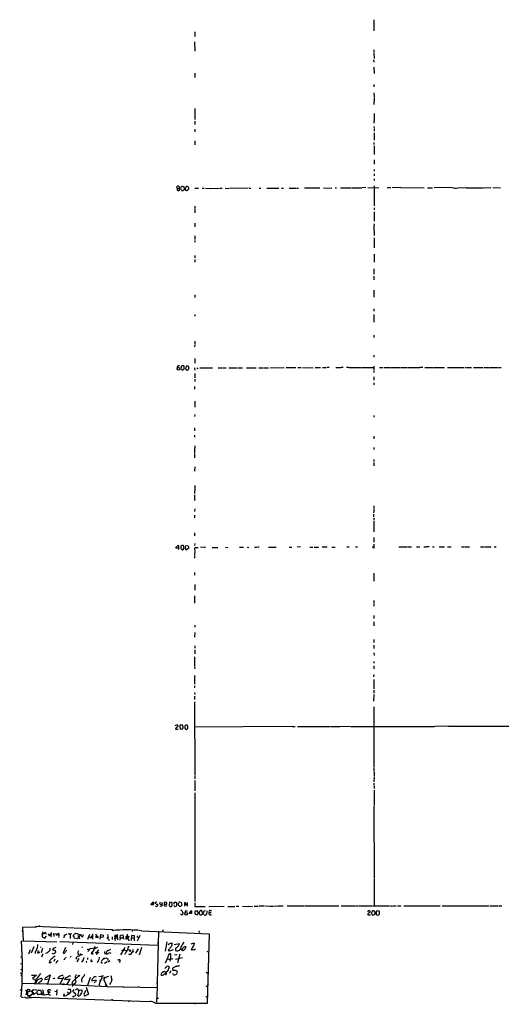
# Model space of a CAD drawing. Extents: x 8 to 1078, y 0 to 891.
# Drawn here: x 8 to 223, y 10 to 449 of the extents above; entities that cross this region are included whole.
import ezdxf

# ---------------------------------------------------------------- set-up
doc = ezdxf.new("R2010")
doc.units = 0
doc.header["$MEASUREMENT"] = 0
doc.layers.add('MAIN', color=5, linetype='CONTINUOUS')

msp = doc.modelspace()

# ---------------------------------------------------------------- linework, layer by layer
at = {"layer": 'MAIN'}
for p, q in [((166.37, 448.9873), (166.37, 444.0767)), ((86.4447, 443.5687), (86.4447, 441.452)), ((86.36, 439.0813), (86.4447, 435.0173)), ((166.37, 435.61), (166.37, 434.594)), ((166.2853, 431.1227), (166.37, 430.1067)), ((166.37, 434.4247), (166.4547, 431.7153)), ((166.37, 427.8207), (166.4547, 424.942)), ((86.4447, 425.1113), (86.4447, 423.2487)), ((166.37, 420.116), (166.37, 419.1)), ((166.37, 416.3907), (166.4547, 414.528)), ((166.4547, 414.274), (166.37, 411.226)), ((86.4447, 409.3633), (86.4447, 404.4527)), ((166.4547, 404.7067), (166.37, 402.844)), ((166.4547, 407.162), (166.4547, 404.9607)), ((86.4447, 403.7753), (86.4447, 402.2513)), ((86.4447, 400.1347), (86.4447, 398.9493)), ((166.37, 401.32), (166.4547, 400.4733)), ((166.4547, 400.1347), (166.4547, 399.288)), ((166.4547, 398.4413), (166.4547, 395.224)), ((86.4447, 394.97), (86.4447, 393.1073)), ((166.37, 394.208), (166.37, 393.3613)), ((166.4547, 392.7687), (166.4547, 388.874)), ((166.4547, 386.4187), (166.4547, 384.556)), ((166.4547, 382.1853), (166.4547, 381.3387)), ((166.4547, 380.1533), (166.4547, 379.3067)), ((166.4547, 378.0367), (166.5393, 377.19)), ((78.486, 374.142), (78.6553, 374.65)), ((78.6553, 373.8033), (78.5707, 372.872)), ((78.6553, 373.8033), (79.4173, 373.7187)), ((80.264, 373.38), (80.518, 374.5653)), ((81.026, 374.7347), (81.534, 374.5653)), ((81.534, 374.5653), (81.7033, 373.126)), ((82.296, 373.634), (82.55, 374.5653)), ((82.3807, 372.872), (82.296, 373.634)), ((86.4447, 373.888), (88.138, 373.8033)), ((89.7467, 373.8033), (90.5933, 373.8033)), ((91.186, 373.8033), (93.472, 373.7187)), ((93.6413, 373.7187), (97.4513, 373.8033)), ((97.7053, 373.8033), (98.7213, 373.8033)), ((99.9913, 373.8033), (101.6, 373.7187)), ((110.3207, 373.8033), (101.9387, 373.7187)), ((110.6593, 373.8033), (111.506, 373.8033)), ((115.1467, 373.8033), (115.9933, 373.8033)), ((118.618, 373.888), (124.0367, 373.888)), ((125.222, 373.888), (126.0687, 373.888)), ((128.524, 373.888), (131.572, 373.888)), ((131.826, 373.888), (132.6727, 373.888)), ((135.382, 373.9727), (142.3247, 373.9727)), ((143.9333, 373.9727), (147.6587, 373.888)), ((149.098, 373.9727), (149.7753, 373.9727)), ((151.5533, 373.9727), (156.2947, 373.9727)), ((156.5487, 373.9727), (161.036, 373.9727)), ((162.814, 374.0573), (161.2053, 373.9727)), ((163.7453, 374.0573), (168.5713, 373.9727)), ((166.4547, 374.8193), (166.4547, 367.8767)), ((172.3813, 374.0573), (173.9053, 374.0573)), ((178.054, 374.0573), (174.498, 373.9727)), ((178.308, 374.0573), (188.8067, 373.9727)), ((190.246, 373.9727), (192.6167, 373.9727)), ((201.168, 374.0573), (193.294, 373.9727)), ((203.7927, 373.9727), (207.6027, 374.0573)), ((207.772, 373.9727), (208.9573, 373.9727)), ((209.1267, 373.9727), (212.598, 373.9727)), ((212.7673, 373.9727), (215.3073, 373.9727)), ((215.5613, 373.9727), (218.5247, 374.0573)), ((219.456, 374.0573), (222.8427, 373.9727)), ((79.0787, 372.7027), (79.5867, 372.872)), ((83.566, 373.0413), (82.804, 372.618)), ((86.4447, 365.8447), (86.4447, 364.998)), ((86.5293, 364.8287), (86.4447, 362.7967)), ((166.5393, 367.7073), (166.4547, 366.014)), ((166.4547, 364.998), (166.4547, 364.1513)), ((166.4547, 363.3047), (166.4547, 359.0713)), ((86.4447, 358.2247), (86.4447, 356.5313)), ((166.37, 357.9707), (166.4547, 357.124)), ((166.37, 356.9547), (166.4547, 352.7213)), ((86.4447, 352.6367), (86.5293, 350.9433)), ((166.4547, 351.6207), (166.4547, 347.218)), ((86.5293, 350.52), (86.5293, 349.6733)), ((86.5293, 343.8313), (86.4447, 342.8153)), ((166.4547, 344.424), (166.4547, 343.2387)), ((166.4547, 343.0693), (166.4547, 340.868)), ((86.4447, 342.0533), (86.4447, 340.868)), ((166.37, 337.9047), (166.37, 335.534)), ((166.37, 334.6027), (166.37, 332.9093)), ((86.4447, 326.3053), (86.4447, 325.12)), ((166.37, 328.3373), (166.37, 325.2047)), ((86.4447, 317.5), (86.4447, 316.6533)), ((166.37, 319.9553), (166.37, 318.9393)), ((166.37, 317.4153), (166.37, 314.0287)), ((166.37, 308.1867), (166.37, 307.1707)), ((86.4447, 303.8687), (86.36, 303.022)), ((86.4447, 305.562), (86.4447, 304.2073)), ((166.37, 299.2967), (166.37, 298.45)), ((82.6347, 294.4707), (82.296, 293.2853)), ((83.4813, 294.4707), (82.6347, 294.4707)), ((86.4447, 297.7727), (86.4447, 295.7407)), ((166.37, 294.4707), (166.37, 292.7773)), ((80.3487, 293.878), (80.3487, 293.5393)), ((80.4333, 293.2853), (80.772, 292.6927)), ((80.772, 292.6927), (81.7033, 293.0313)), ((83.82, 293.7087), (83.82, 293.9627)), ((86.36, 293.7087), (86.4447, 292.6927)), ((86.4447, 291.084), (86.4447, 289.2213)), ((87.2913, 293.5393), (87.9687, 293.5393)), ((88.646, 293.624), (89.3233, 293.624)), ((89.4927, 293.624), (94.3187, 293.624)), ((96.9433, 293.624), (98.6367, 293.624)), ((98.9753, 293.624), (100.4993, 293.624)), ((101.6847, 293.624), (105.41, 293.624)), ((105.7487, 293.624), (107.696, 293.624)), ((109.5587, 293.7087), (111.9293, 293.624)), ((112.0987, 293.624), (113.792, 293.624)), ((114.9773, 293.7087), (117.1787, 293.7087)), ((117.4327, 293.7087), (119.38, 293.7087)), ((120.0573, 293.7087), (126.4073, 293.7933)), ((127.254, 293.7933), (131.4873, 293.7933)), ((132.4187, 293.7933), (133.9427, 293.7933)), ((134.5353, 293.7933), (139.2767, 293.7087)), ((140.208, 293.7933), (142.5787, 293.7933)), ((143.51, 293.7933), (145.034, 293.7933)), ((146.3887, 293.878), (145.3727, 293.7933)), ((149.4367, 293.7933), (150.2833, 293.7933)), ((150.4527, 293.7933), (151.638, 293.7933)), ((152.7387, 293.878), (151.8073, 293.7933)), ((155.0247, 293.878), (154.178, 293.7933)), ((155.194, 293.878), (160.782, 293.878)), ((160.9513, 293.878), (166.2853, 293.7933)), ((166.37, 292.4387), (166.37, 291.592)), ((168.91, 293.878), (170.6033, 293.878)), ((170.942, 293.878), (173.6513, 293.878)), ((173.9053, 293.878), (178.308, 293.878)), ((178.562, 293.7933), (181.2713, 293.878)), ((181.5253, 293.878), (186.69, 293.7933)), ((188.2987, 293.878), (186.944, 293.7933)), ((189.0607, 293.878), (192.7013, 293.7933)), ((192.9553, 293.7933), (197.9507, 293.878)), ((199.3053, 293.878), (204.0467, 293.7933)), ((204.216, 293.7933), (206.502, 293.7933)), ((206.9253, 293.7933), (207.772, 293.7933)), ((208.026, 293.878), (208.7033, 293.878)), ((208.9573, 293.878), (209.9733, 293.878)), ((210.82, 293.878), (214.9687, 293.7933)), ((215.392, 293.878), (217.7627, 293.878)), ((218.0167, 293.878), (221.9113, 293.7933)), ((222.1653, 293.7933), (223.1813, 293.7933)), ((86.4447, 288.6287), (86.4447, 287.6127)), ((166.37, 289.6447), (166.37, 288.1207)), ((166.37, 286.9353), (166.37, 286.0887)), ((86.36, 285.4113), (86.36, 284.226)), ((86.4447, 278.8073), (86.4447, 276.1827)), ((86.4447, 272.8807), (86.36, 271.9493)), ((166.37, 272.4573), (166.37, 271.6107)), ((86.36, 266.8693), (86.36, 265.5147)), ((86.36, 263.652), (86.36, 262.8053)), ((166.37, 263.144), (166.37, 261.9587)), ((86.36, 257.6407), (86.36, 255.778)), ((86.36, 255.524), (86.36, 253.492)), ((86.4447, 258.826), (86.4447, 257.81)), ((166.37, 258.064), (166.37, 257.2173)), ((166.37, 252.73), (166.37, 251.8833)), ((166.37, 251.3753), (166.37, 250.0207)), ((86.4447, 249.5127), (86.36, 247.65)), ((86.4447, 240.1147), (86.36, 237.5747)), ((86.4447, 241.1307), (86.4447, 240.284)), ((86.36, 236.982), (86.36, 234.442)), ((86.4447, 230.8013), (86.36, 229.616)), ((166.37, 229.7853), (166.2853, 228.9387)), ((166.37, 232.156), (166.37, 231.14)), ((166.37, 230.8013), (166.37, 229.9547)), ((86.36, 227.9227), (86.36, 226.7373)), ((166.2853, 228.346), (166.2853, 227.1607)), ((166.37, 226.7373), (166.37, 225.8907)), ((166.37, 225.4673), (166.37, 220.5567)), ((86.36, 220.1333), (86.36, 218.7787)), ((86.4447, 215.3073), (86.36, 214.4607)), ((166.37, 217.932), (166.37, 215.9)), ((79.1633, 213.1907), (78.0627, 213.2753)), ((79.1633, 214.4607), (79.1633, 213.1907)), ((79.1633, 213.1907), (79.1633, 212.598)), ((80.1793, 213.0213), (80.772, 212.5133)), ((81.28, 212.6827), (81.6187, 213.0213)), ((82.3807, 214.2913), (83.312, 214.376)), ((83.6507, 213.0213), (82.804, 212.4287)), ((83.6507, 213.868), (83.6507, 213.0213)), ((86.4447, 212.0053), (86.36, 209.9733)), ((86.9527, 213.5293), (87.9687, 213.5293)), ((90.2547, 213.614), (89.0693, 213.5293)), ((90.5087, 213.614), (91.2707, 213.614)), ((94.1493, 213.5293), (96.6893, 213.5293)), ((100.1607, 213.614), (101.1767, 213.5293)), ((106.3413, 213.614), (108.204, 213.614)), ((109.8127, 213.614), (110.5747, 213.5293)), ((113.1147, 213.614), (114.1307, 213.614)), ((115.2313, 213.6987), (114.3847, 213.614)), ((119.2953, 213.614), (121.666, 213.614)), ((121.8353, 213.6987), (122.7667, 213.6987)), ((128.524, 213.6987), (129.7093, 213.6987)), ((133.604, 213.7833), (132.08, 213.6987)), ((137.7527, 213.6987), (139.1073, 213.6987)), ((139.7, 213.6987), (141.6473, 213.6987)), ((143.3407, 213.7833), (145.542, 213.7833)), ((147.574, 213.6987), (149.098, 213.6987)), ((154.3473, 213.7833), (155.3633, 213.7833)), ((158.1573, 213.7833), (159.004, 213.7833)), ((165.608, 213.7833), (166.37, 213.7833)), ((166.37, 215.0533), (166.37, 213.106)), ((177.546, 213.7833), (181.102, 213.7833)), ((181.356, 213.7833), (183.2187, 213.7833)), ((185.3353, 213.7833), (186.8593, 213.7833)), ((188.6373, 213.7833), (189.6533, 213.7833)), ((191.0927, 213.868), (189.8227, 213.7833)), ((192.6167, 213.7833), (193.294, 213.7833)), ((195.4953, 213.7833), (197.866, 213.7833)), ((199.3053, 213.7833), (200.8293, 213.7833)), ((205.486, 213.7833), (206.6713, 213.7833)), ((206.9253, 213.7833), (209.1267, 213.7833)), ((213.9527, 213.7833), (215.4767, 213.7833)), ((215.7307, 213.7833), (218.7787, 213.7833)), ((220.1333, 213.7833), (220.8953, 213.7833)), ((86.36, 209.7193), (86.36, 208.7033)), ((86.36, 202.3533), (86.36, 201.168)), ((166.37, 202.0147), (166.37, 198.4587)), ((86.4447, 197.0193), (86.4447, 194.4793)), ((86.36, 192.024), (86.36, 188.6373)), ((166.37, 189.8227), (166.37, 188.8067)), ((166.37, 188.5527), (166.37, 187.3673)), ((166.37, 183.2187), (166.37, 181.864)), ((166.37, 180.34), (166.37, 178.6467)), ((86.4447, 178.9007), (86.4447, 178.054)), ((86.4447, 175.5987), (86.36, 173.5667)), ((166.37, 172.466), (166.37, 171.1113)), ((86.4447, 169.672), (86.4447, 168.656)), ((86.4447, 167.8093), (86.4447, 166.0313)), ((166.37, 169.926), (166.37, 168.402)), ((86.36, 164.6767), (86.36, 161.9673)), ((166.37, 166.5393), (166.4547, 165.354)), ((166.37, 162.6447), (166.37, 161.9673)), ((86.36, 161.7133), (86.36, 160.528)), ((86.36, 160.3587), (86.4447, 159.3427)), ((166.37, 160.782), (166.37, 159.4273)), ((86.36, 156.464), (86.36, 152.5693)), ((166.37, 156.8873), (166.2853, 155.8713)), ((166.37, 154.6013), (166.37, 152.2307)), ((86.36, 151.8073), (86.36, 150.9607)), ((166.37, 152.0613), (166.37, 150.5373)), ((166.37, 149.86), (166.37, 148.5053)), ((86.2753, 147.2353), (86.36, 145.7113)), ((86.36, 148.844), (86.4447, 147.9973)), ((166.37, 147.9973), (166.2853, 144.9493)), ((86.36, 144.6107), (86.4447, 111.9293)), ((166.37, 142.494), (166.37, 115.4007)), ((77.8087, 132.5033), (78.994, 132.5033)), ((77.978, 134.2813), (78.4013, 134.366)), ((79.756, 133.35), (80.01, 132.5033)), ((80.8567, 134.366), (79.9253, 134.1967)), ((80.01, 132.5033), (81.026, 132.588)), ((81.9573, 133.5193), (81.9573, 132.9267)), ((81.9573, 132.9267), (82.7193, 132.334)), ((129.8787, 133.6887), (86.36, 133.4347)), ((130.1327, 133.6887), (131.318, 133.6887)), ((132.2493, 133.6887), (146.7273, 133.6887)), ((146.9813, 133.6887), (151.0453, 133.6887)), ((151.2147, 133.6887), (155.702, 133.7733)), ((155.956, 133.6887), (193.3787, 133.6887)), ((199.4747, 133.7733), (193.6327, 133.6887)), ((199.7287, 133.7733), (207.772, 133.7733)), ((207.9413, 133.7733), (227.4993, 133.7733)), ((166.37, 115.1467), (166.37, 113.6227)), ((86.4447, 111.6753), (86.4447, 110.3207)), ((166.4547, 111.4213), (166.37, 109.0507)), ((166.4547, 113.3687), (166.4547, 111.6753)), ((86.4447, 109.6433), (86.4447, 104.902)), ((166.37, 108.458), (166.37, 107.3573)), ((166.4547, 107.0187), (166.4547, 106.0027)), ((86.4447, 104.14), (86.4447, 57.404)), ((166.4547, 105.3253), (166.4547, 98.3827)), ((166.37, 98.1287), (166.4547, 65.9553)), ((166.4547, 65.786), (166.4547, 53.6787)), ((86.4447, 57.2347), (86.4447, 55.5413)), ((67.818, 54.102), (66.8867, 54.1867)), ((67.9873, 55.2873), (67.818, 54.102)), ((69.1727, 54.356), (70.0193, 54.356)), ((71.2893, 54.356), (71.9667, 54.5253)), ((71.7973, 55.2027), (71.9667, 54.5253)), ((72.8133, 55.118), (72.8133, 54.7793)), ((72.8133, 54.4407), (73.8293, 54.4407)), ((73.914, 53.6787), (73.2367, 53.4247)), ((75.184, 55.2873), (75.0147, 53.7633)), ((76.2847, 55.118), (75.184, 55.2873)), ((76.3693, 54.5253), (76.2847, 55.118)), ((77.3853, 55.372), (78.0627, 55.372)), ((79.248, 53.9327), (79.1633, 54.356)), ((80.0947, 53.4247), (79.756, 53.4247)), ((79.8407, 55.372), (80.01, 55.4567)), ((80.3487, 55.2873), (80.6027, 53.9327)), ((81.9573, 53.5093), (81.9573, 55.2027)), ((82.8887, 53.7633), (83.1427, 53.6787)), ((83.1427, 53.6787), (83.1427, 55.2027)), ((86.4447, 55.0333), (86.4447, 53.4247)), ((86.4447, 53.4247), (91.0167, 53.4247)), ((92.7947, 53.4247), (99.568, 53.5093)), ((101.2613, 53.4247), (104.3093, 53.4247)), ((104.9867, 53.5093), (106.172, 53.5093)), ((107.696, 53.5093), (110.4053, 53.4247)), ((110.5747, 53.5093), (112.1833, 53.4247)), ((112.9453, 53.5093), (114.808, 53.5093)), ((115.1467, 53.594), (117.602, 53.594)), ((118.0253, 53.594), (119.7187, 53.5093)), ((119.888, 53.5093), (121.4967, 53.5093)), ((121.7507, 53.5093), (123.6133, 53.594)), ((123.8673, 53.594), (125.8993, 53.594)), ((127.6773, 53.6787), (135.128, 53.594)), ((135.382, 53.594), (150.7913, 53.594)), ((151.7227, 53.6787), (157.8187, 53.594)), ((158.1573, 53.6787), (159.4273, 53.6787)), ((159.6813, 53.6787), (165.608, 53.594)), ((165.9467, 53.6787), (173.3127, 53.6787)), ((174.9213, 53.594), (176.3607, 53.6787)), ((176.9533, 53.6787), (178.4773, 53.6787)), ((179.7473, 53.6787), (186.6053, 53.6787)), ((186.7747, 53.6787), (196.0033, 53.6787)), ((196.9347, 53.6787), (200.2367, 53.6787)), ((200.4907, 53.6787), (217.7627, 53.6787)), ((218.1013, 53.6787), (221.996, 53.594)), ((222.3347, 53.6787), (223.52, 53.6787)), ((80.3487, 49.784), (80.01, 50.038)), ((82.55, 51.3927), (83.058, 51.2233)), ((85.0053, 50.292), (83.9047, 50.292)), ((85.0053, 51.3927), (85.0053, 50.292)), ((87.2067, 49.6147), (86.6987, 49.784)), ((88.7307, 49.6993), (88.4767, 50.3767)), ((91.7787, 51.3927), (91.6093, 49.784)), ((92.8793, 50.7153), (93.726, 50.6307)), ((93.218, 49.6993), (93.98, 49.6993)), ((93.3873, 51.562), (93.98, 51.562)), ((163.6607, 50.038), (163.6607, 49.6147)), ((163.6607, 49.6147), (164.846, 49.6147)), ((166.2853, 49.4453), (165.7773, 49.53)), ((166.7933, 49.9533), (166.7087, 49.6993)), ((167.4707, 50.8), (167.4707, 49.8687)), ((168.7407, 51.308), (167.7247, 51.3927)), ((167.9787, 49.53), (168.656, 49.6147)), ((9.7367, 44.196), (15.748, 44.3653)), ((9.9907, 38.1), (9.7367, 44.196)), ((15.3247, 44.5347), (49.6993, 43.0953)), ((17.018, 44.958), (17.1873, 44.2807)), ((9.2287, 42.672), (9.7367, 42.418)), ((18.2033, 40.9787), (18.6267, 41.148)), ((18.4573, 41.9947), (18.3727, 39.878)), ((18.3727, 39.878), (19.558, 39.2853)), ((18.6267, 41.148), (19.304, 41.656)), ((19.1347, 41.148), (18.6267, 41.148)), ((19.558, 39.2853), (20.2353, 40.132)), ((19.8967, 41.402), (20.1507, 40.9787)), ((21.082, 41.148), (22.4367, 39.9627)), ((22.606, 40.7247), (21.1667, 40.3013)), ((22.4367, 41.7407), (21.7593, 40.5553)), ((23.622, 40.0473), (23.5373, 41.3173)), ((23.5373, 41.3173), (25.7387, 40.894)), ((24.7227, 40.386), (25.2307, 41.2327)), ((25.0613, 40.8093), (25.7387, 40.894)), ((25.8233, 39.624), (25.5693, 39.7087)), ((25.654, 41.148), (25.7387, 40.894)), ((25.7387, 40.894), (25.8233, 40.64)), ((28.1093, 40.64), (27.94, 39.37)), ((28.1093, 40.64), (29.5487, 41.2327)), ((28.1093, 40.64), (28.6173, 40.2167)), ((29.8873, 41.3173), (31.5807, 41.148)), ((30.9033, 41.2327), (30.3953, 40.8093)), ((30.9033, 41.2327), (30.9033, 39.116)), ((35.4753, 40.64), (34.036, 41.148)), ((34.1207, 39.0313), (35.814, 41.0633)), ((34.29, 40.64), (35.052, 38.9467)), ((35.4753, 40.64), (36.322, 39.7087)), ((36.322, 39.7087), (36.7453, 40.8093)), ((38.7773, 38.862), (39.624, 40.9787)), ((40.132, 40.3013), (40.7247, 39.878)), ((40.7247, 41.2327), (40.8093, 38.862)), ((42.0793, 41.0633), (43.2647, 39.37)), ((42.3333, 39.5393), (43.0107, 39.7087)), ((44.2807, 38.7773), (44.45, 40.894)), ((44.45, 40.894), (45.6353, 40.5553)), ((47.1593, 39.5393), (47.5827, 39.2853)), ((49.6993, 43.0953), (49.6147, 42.5873)), ((49.6147, 39.7933), (49.6147, 38.608)), ((50.9693, 40.64), (50.6307, 40.0473)), ((51.2233, 40.4707), (50.6307, 40.0473)), ((50.6307, 40.0473), (51.308, 38.9467)), ((50.7153, 39.0313), (50.8847, 39.5393)), ((51.6467, 39.7933), (50.8847, 39.5393)), ((50.9693, 40.64), (51.816, 40.5553)), ((50.9693, 40.64), (51.6467, 39.7933)), ((51.816, 40.5553), (52.07, 40.894)), ((51.816, 40.5553), (51.9007, 38.5233)), ((53.1707, 39.4547), (53.34, 40.64)), ((53.34, 40.64), (54.356, 40.7247)), ((54.356, 40.7247), (54.6947, 38.862)), ((56.388, 39.9627), (55.4567, 38.6927)), ((55.626, 40.3013), (57.15, 38.1)), ((55.88, 39.878), (56.134, 39.7087)), ((56.134, 39.7087), (57.15, 39.624)), ((56.3033, 41.0633), (56.388, 39.9627)), ((57.15, 39.878), (56.388, 39.9627)), ((58.166, 40.386), (58.0813, 38.2693)), ((59.5207, 40.3013), (58.166, 40.386)), ((58.5893, 42.8413), (58.5047, 42.2487)), ((59.6053, 38.1), (59.5207, 40.3013)), ((60.5367, 40.3013), (61.214, 39.4547)), ((61.8067, 40.0473), (60.7907, 37.9307)), ((61.8913, 40.4707), (61.8067, 40.0473)), ((62.738, 42.5873), (92.8793, 41.2327)), ((70.2733, 42.3333), (69.6807, 19.304)), ((72.2207, 42.5027), (71.9667, 42.418)), ((88.2227, 42.5027), (88.392, 41.8253)), ((92.8793, 41.2327), (92.0327, 10.0753)), ((9.9907, 38.1), (9.4827, 37.7613)), ((9.9907, 38.1), (24.892, 37.6767)), ((14.5627, 35.3907), (13.462, 32.512)), ((17.8647, 35.3907), (17.6107, 35.052)), ((26.2467, 37.7613), (69.9347, 36.1527)), ((32.0887, 37.338), (31.9193, 36.4913)), ((32.512, 39.37), (34.1207, 39.0313)), ((35.9833, 35.3907), (36.322, 35.1367)), ((53.1707, 39.4547), (53.0013, 38.354)), ((53.1707, 39.4547), (54.4407, 39.37)), ((58.166, 39.2853), (59.2667, 39.37)), ((69.6807, 37.2533), (70.1887, 36.9993)), ((73.9987, 37.6767), (73.2367, 33.4433)), ((74.5913, 36.4913), (75.5227, 37.084)), ((75.5227, 37.084), (76.454, 36.9993)), ((77.216, 36.4913), (79.6713, 36.9147)), ((82.042, 35.56), (82.4653, 35.6447)), ((85.7673, 37.084), (86.36, 37.084)), ((8.7207, 30.988), (9.4827, 30.734)), ((13.0387, 34.036), (12.192, 32.0887)), ((16.3407, 33.4433), (16.256, 32.6813)), ((17.1027, 32.9353), (17.272, 33.274)), ((18.542, 34.6287), (17.8647, 32.6813)), ((18.6267, 32.258), (18.034, 30.8187)), ((20.4047, 32.5967), (19.812, 32.3427)), ((22.9447, 34.036), (23.7913, 33.8667)), ((24.2993, 33.274), (24.2993, 32.8507)), ((28.7867, 35.052), (27.686, 32.766)), ((31.1573, 31.242), (30.9033, 30.6493)), ((34.29, 32.3427), (34.798, 32.004)), ((35.56, 32.0887), (35.7293, 32.004)), ((36.2373, 32.004), (36.4067, 31.75)), ((38.4387, 34.3747), (39.2007, 34.1207)), ((39.2007, 33.6973), (38.7773, 33.274)), ((39.624, 34.798), (39.7933, 34.4593)), ((42.164, 34.7133), (39.7933, 34.4593)), ((41.5713, 34.29), (40.3013, 32.3427)), ((40.3013, 32.3427), (40.64, 33.1047)), ((40.5553, 32.0887), (40.3013, 32.3427)), ((41.91, 34.9673), (42.164, 34.7133)), ((42.0793, 32.8507), (42.672, 33.1893)), ((42.672, 33.1893), (42.5027, 32.258)), ((43.5187, 34.036), (42.926, 33.274)), ((46.3127, 32.4273), (46.736, 32.4273)), ((47.498, 33.9513), (46.736, 32.4273)), ((48.8527, 34.2053), (47.4133, 33.4433)), ((55.2027, 35.052), (53.34, 31.75)), ((54.1867, 33.6973), (54.2713, 33.528)), ((55.2873, 33.8667), (56.0493, 33.6973)), ((57.0653, 32.4273), (57.2347, 31.9193)), ((57.404, 34.1207), (57.5733, 33.6973)), ((58.166, 32.3427), (58.8433, 33.274)), ((58.8433, 34.2053), (58.8433, 33.274)), ((61.214, 34.544), (59.944, 32.512)), ((60.7907, 33.8667), (60.6213, 33.4433)), ((60.7907, 33.8667), (60.6213, 33.4433)), ((62.738, 35.052), (61.8067, 32.0887)), ((74.422, 30.8187), (73.2367, 28.0247)), ((74.8453, 34.2053), (74.5913, 33.6973)), ((75.692, 31.9193), (75.5227, 32.4273)), ((75.692, 33.782), (76.8773, 34.2053)), ((77.3853, 31.75), (78.5707, 32.004)), ((79.756, 32.1733), (78.74, 28.194)), ((80.1793, 34.3747), (80.6873, 33.8667)), ((81.026, 33.6973), (80.6873, 33.8667)), ((84.9207, 34.4593), (84.836, 33.9513)), ((91.8633, 33.4433), (92.456, 33.1047)), ((8.7207, 27.94), (9.3133, 27.7707)), ((21.59, 28.956), (21.5053, 28.2787)), ((24.0453, 29.8027), (23.5373, 28.8713)), ((25.146, 28.7867), (25.4847, 29.2947)), ((28.1093, 29.5487), (28.1093, 29.718)), ((33.3587, 30.3107), (33.6127, 29.8027)), ((34.6287, 30.226), (33.782, 28.6173)), ((36.576, 29.5487), (35.814, 28.5327)), ((37.9307, 28.702), (38.1, 28.3633)), ((38.608, 30.3953), (38.5233, 29.718)), ((40.3013, 28.7867), (40.8093, 29.1253)), ((43.942, 30.3953), (43.942, 30.734)), ((46.228, 28.1093), (47.4133, 28.8713)), ((46.736, 30.48), (47.498, 30.226)), ((47.5827, 30.0567), (47.5827, 29.2947)), ((47.752, 28.6173), (48.514, 29.2947)), ((53.0013, 28.7867), (52.6627, 28.448)), ((73.4907, 26.0773), (73.9987, 26.5853)), ((75.438, 29.8873), (76.708, 30.226)), ((78.232, 26.7547), (76.5387, 25.8233)), ((77.8087, 29.8027), (81.026, 30.5647)), ((8.7207, 23.7067), (9.2287, 23.368)), ((8.8053, 25.4), (9.3133, 24.9767)), ((8.8053, 22.7753), (9.3133, 22.352)), ((13.6313, 22.7753), (15.8327, 22.7753)), ((15.8327, 22.7753), (13.97, 21.2513)), ((17.526, 23.5373), (15.3247, 20.574)), ((20.7433, 18.6267), (22.0133, 22.6907)), ((28.0247, 22.0133), (26.0773, 18.542)), ((30.5647, 22.5213), (30.988, 22.352)), ((35.1367, 22.606), (33.1893, 21.1667)), ((34.2053, 22.7753), (35.1367, 22.606)), ((42.0793, 22.098), (42.418, 21.9287)), ((43.6033, 22.098), (45.212, 22.4367)), ((47.9213, 22.098), (46.1433, 21.5053)), ((72.3053, 22.86), (73.66, 23.7067)), ((73.66, 23.7067), (72.9827, 24.384)), ((73.66, 23.7067), (73.5753, 22.7753)), ((75.6073, 24.384), (75.946, 24.7227)), ((76.8773, 22.9447), (76.708, 23.5373)), ((78.5707, 24.384), (78.3167, 23.114)), ((91.5247, 24.13), (92.202, 23.622)), ((9.144, 19.1347), (27.0933, 18.7113)), ((13.97, 21.2513), (15.3247, 20.574)), ((15.3247, 19.812), (14.5627, 18.796)), ((15.3247, 20.574), (15.5787, 18.796)), ((16.6793, 19.2193), (16.5947, 18.796)), ((18.1187, 21.2513), (18.3727, 20.828)), ((19.558, 20.828), (21.5053, 21.082)), ((23.7067, 21.336), (24.0453, 21.4207)), ((27.3473, 21.2513), (25.4, 21.082)), ((27.0933, 18.7113), (47.4133, 17.6953)), ((27.8553, 19.1347), (28.1093, 18.3727)), ((30.8187, 20.9973), (28.3633, 20.6587)), ((29.3793, 18.4573), (30.8187, 20.9973)), ((32.0887, 18.4573), (32.8507, 19.1347)), ((32.766, 18.8807), (32.9353, 18.3727)), ((33.02, 21.9287), (33.1893, 21.1667)), ((35.814, 20.32), (35.9833, 19.6427)), ((39.7087, 21.6747), (38.608, 18.1187)), ((42.418, 20.574), (40.5553, 20.066)), ((42.418, 20.32), (42.418, 20.574)), ((43.7727, 18.6267), (43.942, 17.9493)), ((43.8573, 20.4047), (44.5347, 20.4893)), ((46.1433, 21.5053), (45.72, 20.7433)), ((45.72, 20.7433), (47.4133, 17.6953)), ((46.228, 21.4207), (46.3973, 21.5053)), ((46.8207, 18.2033), (46.736, 17.78)), ((47.4133, 17.6953), (69.6807, 17.1873)), ((61.214, 17.8647), (61.2987, 17.3567)), ((69.596, 18.8807), (69.6807, 19.304)), ((69.6807, 19.304), (69.6807, 17.1873)), ((91.3553, 18.034), (91.948, 17.6107)), ((91.948, 18.3727), (92.5407, 18.542)), ((8.2973, 16.3407), (8.9747, 16.002)), ((10.8373, 16.002), (11.5993, 15.6633)), ((11.2607, 13.97), (11.5993, 15.6633)), ((13.3773, 15.494), (11.7687, 15.5787)), ((11.7687, 15.5787), (11.7687, 13.6313)), ((12.6153, 13.5467), (12.7, 12.8693)), ((13.97, 15.6633), (14.478, 16.3407)), ((14.0547, 14.3933), (14.0547, 14.986)), ((14.3087, 15.1553), (14.3087, 14.0547)), ((14.3087, 14.0547), (15.6633, 14.9013)), ((14.478, 16.3407), (15.9173, 16.256)), ((16.1713, 14.224), (16.6793, 14.0547)), ((16.5947, 16.256), (17.8647, 16.002)), ((17.9493, 15.494), (18.1187, 13.8853)), ((18.2033, 14.3933), (18.542, 14.3933)), ((18.542, 16.3407), (18.8807, 14.732)), ((18.8807, 14.732), (18.542, 14.3933)), ((18.542, 14.3933), (19.304, 13.8007)), ((20.828, 14.1393), (19.304, 13.8007)), ((21.4207, 15.3247), (20.828, 14.1393)), ((20.828, 14.224), (22.0133, 13.8007)), ((20.9127, 15.8327), (21.844, 14.986)), ((20.9973, 15.0707), (20.9127, 15.8327)), ((24.0453, 15.5787), (24.8073, 15.494)), ((24.8073, 15.494), (24.7227, 13.8007)), ((24.9767, 16.1713), (25.2307, 16.3407)), ((28.194, 14.3933), (27.8553, 13.462)), ((29.464, 15.24), (30.3107, 14.478)), ((29.8027, 16.4253), (30.8187, 16.51)), ((30.1413, 14.224), (30.3107, 14.478)), ((31.0727, 15.4093), (30.3107, 14.478)), ((31.9193, 13.462), (32.1733, 13.1233)), ((32.004, 15.494), (32.5967, 16.3407)), ((32.1733, 13.1233), (33.274, 13.716)), ((33.1893, 16.002), (33.6127, 16.51)), ((35.814, 16.1713), (36.2373, 16.002)), ((37.084, 14.478), (37.9307, 16.002)), ((39.0313, 14.3087), (37.592, 13.462)), ((38.0153, 17.3567), (39.0313, 14.3087)), ((54.4407, 17.526), (54.61, 17.272)), ((69.6807, 17.1873), (69.342, 10.7527)), ((91.3553, 13.3773), (91.8633, 13.0387)), ((8.9747, 13.1233), (9.906, 12.7847)), ((12.3613, 12.7847), (13.6313, 12.7847)), ((66.1247, 10.8373), (13.6313, 12.7847)), ((57.15, 11.2607), (56.8113, 10.7527)), ((66.6327, 11.3453), (66.7173, 10.8373)), ((92.0327, 10.0753), (69.0033, 10.16)), ((70.1887, 12.446), (69.6807, 12.1073)), ((86.614, 9.9907), (86.614, 9.7367))]:
    msp.add_line(p, q, dxfattribs=at)
for centre, radius in [((79.1929, 293.2854), 0.6333), ((82.6215, 50.1358), 0.6028), ((56.8959, 35.3907), 0.1197), ((42.9259, 32.6814), 0.1197), ((57.5733, 33.5281), 0.1693), ((58.928, 33.1894), 0.1197), ((61.722, 32.004), 0.1197), ((44.9156, 28.2364), 0.1338), ((45.339, 22.3944), 0.1338), ((27.1779, 18.7961), 0.1197), ((12.212, 15.9105), 0.6181), ((49.5511, 11.7899), 0.1496)]:
    msp.add_circle(centre, radius, dxfattribs=at)
at = {"layer": 'MAIN', "color": 5}
msp.add_circle((17.0095, 15.0639), 1.0094, dxfattribs=at)
at = {"layer": 'MAIN'}
for centre, radius, start, end in [((-6.0942, 331.6527), 94.6528, 26.443692, 26.672902), ((78.9094, 373.7189), 0.9651, 52.120851, 105.264491), ((79.2172, 374.1266), 0.4544, 296.130787, 51.190538), ((78.9574, 373.1864), 0.7035, 333.453161, 49.173428), ((38.422, 501.65), 133.8753, 288.327124, 288.556307), ((82.8464, 373.2109), 1.3865, 58.733619, 102.344134), ((82.1691, 373.5917), 1.6119, 346.327573, 29.932259), ((202.7587, 379.6364), 5.7573, 255.7067, 280.346326), ((121.1472, 499.7797), 133.8593, 251.453817, 251.683013), ((81.0386, 373.5422), 0.8426, 203.169124, 274.908771), ((82.0426, 372.0246), 1.1525, 107.122101, 143.958372), ((82.3384, 372.3218), 0.5518, 32.463229, 85.603684), ((79.4032, 293.8075), 0.8525, 77.569607, 192.430393), ((81.0262, 293.9626), 0.6827, 119.760495, 187.11773), ((81.1106, 293.5396), 1.1004, 67.370923, 112.624271), ((79.5672, 293.5654), 2.2019, 345.961863, 26.716334), ((-43.3608, 209.534), 152.6537, 33.57811, 33.807272), ((81.9998, 292.8197), 0.5518, 4.396316, 57.536771), ((83.0665, 293.2093), 0.6224, 213.917299, 284.971738), ((82.9309, 293.3279), 0.7785, 292.378134, 337.605454), ((83.2273, 293.497), 0.6294, 312.276138, 19.655661), ((-91.1179, 298.264), 189.3282, 333.327111, 333.556294), ((80.0537, 212.2995), 2.3374, 112.391335, 134.986134), ((334.1791, 213.5293), 254.0003, 179.885409, 180.114592), ((80.6027, 214.0373), 0.4234, 90, 180), ((80.9413, 45.1608), 169.3002, 89.885375, 90.114591), ((80.9413, 212.852), 0.3787, 243.441716, 333.441716), ((80.9551, 213.8819), 0.6637, 358.800038, 60.69303), ((-130.0312, 213.4447), 211.6503, 359.885382, 0.114591), ((84.8348, 213.3177), 2.6402, 158.360592, 186.445878), ((83.5237, 213.7412), 1.4969, 208.746399, 241.262154), ((210.4928, 298.8046), 152.6537, 213.578079, 213.807241), ((87.0937, 212.7673), 0.7748, 100.483399, 213.113766), ((-6.7665, 176.442), 94.6528, 333.32033, 333.549486), ((79.9639, 131.6168), 2.3304, 134.977399, 157.641128), ((163.3253, -35.8802), 189.3057, 116.453844, 116.68304), ((78.2958, 133.6724), 0.7016, 354.404804, 81.35132), ((291.4962, 91.4522), 215.8456, 168.578058, 168.807262), ((79.8745, 133.3754), 1.395, 325.635534, 45.243959), ((82.6346, 133.604), 0.6826, 82.87186, 187.12814), ((82.7871, 133.8327), 0.4537, 14.030118, 98.594459), ((82.6229, 133.1161), 0.788, 277.026716, 10.913537), ((82.8036, 133.4769), 0.6297, 340.365149, 47.709785), ((67.9868, 53.8484), 1.1509, 126.018589, 162.906421), ((67.9027, 54.6946), 0.5987, 81.876665, 171.867191), ((69.4297, 54.6792), 0.6976, 83.282486, 192.74529), ((69.3738, 53.9538), 0.5317, 211.152229, 317.416078), ((68.4972, 54.44), 1.5244, 326.291169, 356.841227), ((71.2486, 54.8452), 0.4909, 115.755916, 274.755887), ((71.3414, 54.1994), 0.7051, 227.603867, 27.528067), ((74.0536, 54.0597), 1.2975, 162.923893, 197.076107), ((73.3488, 54.3929), 0.9014, 63.946632, 126.446566), ((72.7707, 53.1279), 0.5525, 32.493463, 85.577431), ((73.5551, 54.7959), 0.4487, 307.666685, 65.010871), ((159.8339, 138.2439), 119.7133, 224.885409, 225.114592), ((75.6497, 53.8904), 0.552, 237.524828, 302.466416), ((75.3324, 54.2924), 1.0627, 305.266302, 12.659213), ((78.4223, 54.462), 1.3797, 138.732034, 184.40635), ((77.8087, 54.1021), 0.6826, 187.135426, 330.242626), ((76.8439, 54.3617), 1.6684, 338.981721, 33.695782), ((-90.0534, 97.0388), 174.5168, 345.843161, 346.072376), ((-47.5229, -73.3463), 179.6408, 44.885454, 45.114591), ((79.7729, 54.9234), 0.4537, 81.405541, 165.982133), ((207.3236, -73.2962), 179.57, 134.885386, 135.114614), ((81.6549, 54.4467), 0.8142, 5.539741, 68.198591), ((81.2621, 53.3581), 1.6763, 13.988163, 44.129898), ((174.5827, 55.457), 1.8935, 243.439008, 280.301058), ((80.3291, 51.1712), 0.5301, 5.63962, 116.241213), ((80.6774, 50.2969), 0.6092, 237.345584, 351.54271), ((82.5925, 51.3503), 1.7404, 184.184596, 221.05121), ((82.7682, 50.686), 0.7396, 107.158544, 190.911862), ((85.0046, 49.954), 1.1507, 126.016391, 162.917772), ((84.9208, 50.7998), 0.5988, 81.888839, 171.849602), ((87.2207, 50.8847), 0.7366, 126.431156, 200.171846), ((87.461, 50.3768), 0.9657, 164.75633, 217.8703), ((87.122, 220.8272), 169.3502, 269.885409, 270.114592), ((129.7832, -77.293), 133.8593, 108.316987, 108.546184), ((87.4606, 51.0539), 0.4234, 0.013532, 89.986468), ((86.4989, 50.5924), 1.46, 326.37959, 18.431226), ((-123.0934, 93.126), 215.8458, 348.576767, 348.805945), ((89.264, 50.8595), 0.7171, 78.415852, 149.515821), ((89.2809, 51.1811), 1.5807, 249.629778, 277.700518), ((88.7421, 50.5575), 1.2052, 308.52467, 56.45893), ((91.0165, 50.292), 0.7572, 153.428181, 243.445101), ((90.8473, 50.8605), 0.5576, 40.592378, 204.340198), ((91.059, 50.1648), 0.6692, 235.293474, 325.317301), ((93.2745, 51.054), 0.5205, 77.480746, 220.597713), ((93.4298, 50.3344), 0.6694, 145.320003, 251.556932), ((164.0658, 51.0963), 0.4245, 63.797003, 197.406356), ((165.5082, 48.163), 2.6323, 110.368798, 134.576735), ((164.3433, 51.0223), 0.4638, 302.419092, 101.1888), ((165.735, 50.3343), 0.4359, 150.941566, 240.941566), ((166.3115, 50.4864), 0.9594, 137.162672, 176.438195), ((166.0742, 49.996), 0.5525, 184.432108, 237.497791), ((165.989, 51.0681), 0.3875, 56.88812, 169.502061), ((166.1235, 50.5192), 0.8769, 319.806233, 84.949317), ((166.7508, 49.1492), 0.5517, 94.376403, 147.539959), ((166.7678, 51.452), 0.9587, 317.151439, 356.453861), ((252.3919, 176.6877), 152.6259, 236.192738, 236.421942), ((167.24, 50.5343), 1.6884, 326.998894, 27.273794), ((146.2117, -0.9205), 133.8593, 161.453816, 161.683013), ((19.5657, 41.4481), 0.3342, 352.071139, 141.53563), ((25.3577, 40.7671), 0.4826, 344.731346, 105.257201), ((110.4733, -43.3326), 119.7133, 134.885375, 135.114625), ((25.1463, 40.132), 0.8464, 323.116564, 36.883436), ((33.4885, 39.9481), 1.3189, 65.473354, 175.686588), ((32.3145, 39.6946), 0.3799, 301.318052, 111.818213), ((38.311, 38.1415), 1.9912, 38.095812, 66.153792), ((39.9203, 40.2591), 0.8901, 267.276138, 334.649844), ((42.7736, 39.7933), 0.5083, 91.905397, 209.979762), ((45.0898, 40.9975), 1.2894, 240.251812, 290.944034), ((44.4493, 40.3013), 1.2129, 335.239376, 12.088158), ((50.0385, 40.513), 2.4852, 171.18127, 203.066602), ((48.4635, 39.1597), 0.8064, 151.919154, 267.569393), ((56.1763, -17.9278), 60.8698, 83.811551, 96.188356), ((55.7107, 39.7933), 0.1894, 206.537987, 26.578587), ((199.2206, 42.7567), 127.0002, 179.885409, 180.114592), ((-168.8179, 26.8174), 178.3192, 355.595609, 3.627638), ((11.6458, 36.3713), 4.7796, 327.198006, 0.424361), ((41.2751, 35.306), 0.7196, 331.921424, 28.078576), ((50.9693, 38.7773), 0.3592, 135, 315), ((53.3826, 35.5513), 3.4375, 316.596049, 355.907852), ((371.7278, -219.223), 390.3398, 139.285716, 139.514879), ((74.1365, 36.9397), 2.3183, 318.073778, 1.473172), ((78.5303, 35.5443), 1.9043, 247.732623, 357.923448), ((76.5305, 37.8541), 3.2783, 301.267093, 343.348298), ((84.9636, 34.0521), 4.7486, 134.780732, 162.559817), ((-87.7087, 246.8994), 271.0713, 308.542728, 308.771907), ((81.0264, 35.4188), 1.4565, 314.207251, 8.922318), ((83.8224, 40.1269), 3.6114, 286.300186, 302.585087), ((82.3594, 37.5708), 4.0301, 309.460259, 353.062256), ((17.1974, 32.4312), 2.044, 138.635557, 182.481517), ((16.542, 33.2662), 0.6511, 243.94264, 329.452801), ((16.2305, 33.8836), 0.4539, 284.051552, 8.578205), ((232.659, -263.3213), 364.1694, 125.421722, 125.650892), ((20.8844, 34.2194), 1.0489, 312.275894, 33.477969), ((23.6218, 35.4749), 3.1322, 251.076246, 270.003659), ((25.2302, 28.2792), 3.0812, 110.92016, 142.818818), ((24.363, 33.4573), 1.5318, 118.929269, 157.803377), ((108.7082, -176.6773), 227.9506, 111.687966, 111.917182), ((150.9725, -136.7442), 211.6803, 126.756654, 126.985815), ((23.9749, 33.4293), 0.3597, 334.418165, 78.711937), ((28.067, 33.0623), 0.4827, 217.87186, 344.745922), ((346.0121, -160.3294), 370.2916, 148.921657, 149.150824), ((25.3539, 36.1132), 4.4949, 315.008112, 331.251083), ((36.7039, 27.4734), 4.3864, 120.778273, 139.696373), ((35.8993, 32.6812), 1.6445, 145.499193, 191.87843), ((32.6806, 35.6458), 4.7495, 291.99384, 309.934081), ((35.4754, 32.004), 0.1198, 45.033843, 225), ((35.9833, 159.0039), 127.0002, 269.885409, 270.114592), ((39.9414, 33.7327), 0.7415, 101.520561, 182.736234), ((83.1318, -94.819), 133.8593, 108.316987, 108.546184), ((43.9061, 31.8824), 3.3538, 103.990251, 134.120529), ((42.7144, 32.4908), 0.3147, 227.717737, 19.667298), ((43.8933, 31.2732), 1.5908, 97.414948, 123.698059), ((257.9269, 75.2054), 215.8947, 191.19925, 191.428407), ((47.3325, 32.9853), 0.8168, 223.090021, 308.118616), ((48.4717, 32.013), 0.7155, 27.438908, 152.561092), ((54.0597, 33.655), 0.1339, 18.421413, 198.421413), ((54.9911, 33.0622), 0.8574, 69.787353, 147.092117), ((54.017, 33.6975), 1.9311, 307.879928, 344.741759), ((56.9807, 35.1364), 1.1004, 247.370923, 292.624271), ((56.7475, 34.2268), 2.3584, 281.922191, 306.975336), ((76.1788, 30.7975), 1.7569, 111.927977, 179.308623), ((75.0569, 34.841), 1.2348, 247.848773, 300.95182), ((63.4281, 31.1963), 12.2852, 349.894382, 3.373882), ((79.0361, 34.0784), 1.2627, 129.553432, 193.576214), ((-173.0586, 161.3747), 283.9811, 333.320348, 333.549531), ((80.6869, 35.3065), 1.6446, 281.899604, 325.486632), ((85.5132, 31.6673), 2.3823, 83.877066, 106.514952), ((85.6406, 35.7711), 1.7397, 274.176424, 311.0589), ((21.6747, 29.1423), 0.8801, 258.902018, 329.979754), ((24.215, 27.5163), 2.9939, 118.742881, 151.257119), ((25.3518, 27.9279), 0.8832, 103.47605, 179.214998), ((290.7526, -54.6207), 267.7503, 161.448775, 161.677951), ((122.7624, -55.7661), 119.7133, 134.893835, 135.123052), ((40.5643, 29.2323), 0.5174, 110.158137, 239.45024), ((38.9748, 31.6089), 5.1133, 320.599587, 346.270311), ((45.7622, 28.6598), 1.0454, 121.756151, 201.379055), ((46.778, 28.3213), 1.9897, 113.83384, 141.91135), ((45.8046, 30.0143), 0.2116, 36.859073, 216.875312), ((44.5864, 33.1535), 3.4305, 287.803783, 308.800661), ((52.3663, 30.1412), 0.6292, 222.268789, 289.661787), ((52.7897, 29.2241), 0.3875, 10.497939, 123.11188), ((52.832, 29.1254), 0.3787, 296.558284, 26.558284), ((74.4643, 26.1196), 0.6585, 315.006152, 134.993848), ((75.0993, 34.3725), 4.498, 258.050526, 274.318496), ((78.2036, 30.4815), 3.7269, 270.436613, 294.616228), ((22.5386, 19.7308), 3.0062, 100.063626, 137.562846), ((26.1128, 21.2826), 0.7405, 99.333848, 195.717949), ((27.5675, 20.2523), 2.3624, 85.065766, 131.80514), ((27.516, 26.1631), 4.7494, 291.99384, 309.934081), ((33.7466, 22.0417), 0.7353, 93.844658, 188.839761), ((32.7549, 25.5607), 5.2702, 315.151444, 332.33802), ((42.7573, 19.8959), 2.3041, 107.112967, 143.967142), ((42.5096, 22.3648), 2.7034, 318.513606, 1.524051), ((57.1685, 23.6061), 8.2077, 186.998861, 199.784085), ((72.4023, 22.8961), 1.121, 108.247455, 173.175497), ((71.8574, 23.3055), 0.6317, 205.928187, 315.153917), ((73.4692, 22.0772), 2.3575, 101.90906, 126.972457), ((73.6006, 25.6371), 0.4537, 104.017867, 188.59446), ((68.298, 28.5915), 7.2534, 317.666374, 336.110095), ((76.0164, 23.6362), 0.8524, 118.681808, 192.43184), ((77.1227, 25.5269), 0.6549, 153.090646, 255.796132), ((77.3855, 24.8279), 1.9505, 254.897912, 298.516218), ((76.9147, 21.9411), 2.9513, 55.867328, 89.081684), ((16.8486, 19.7274), 1.0194, 94.760374, 184.765975), ((18.5276, 17.3429), 2.6338, 110.372473, 134.567756), ((17.8959, 19.785), 1.4831, 81.360161, 139.747761), ((229.6211, -149.0871), 271.0633, 141.228066, 141.457252), ((20.416, 20.9034), 0.8613, 96.399698, 185.022182), ((23.5374, 21.6748), 0.3787, 206.585347, 296.551521), ((29.8682, 20.3295), 1.5405, 111.85597, 167.660799), ((39.1989, 14.5646), 8.9277, 132.310211, 148.57518), ((30.4208, 18.0764), 1.6284, 346.465537, 44.577032), ((31.8354, 20.2349), 1.6431, 304.49667, 348.121758), ((27.1838, 19.3052), 6.2874, 5.398213, 17.221652), ((38.9379, 19.8442), 3.1599, 140.73815, 171.339859), ((41.3455, 20.4812), 0.8926, 120.382563, 207.71908), ((-42.7399, 146.558), 152.626, 303.570239, 303.799422), ((43.1209, 19.668), 0.9587, 137.151439, 176.453861), ((34.9067, 23.2188), 9.9847, 332.61833, 344.639794), ((46.0305, 21.5336), 0.2276, 330.245747, 187.143754), ((47.498, 19.1347), 1.1516, 197.103826, 233.975919), ((45.6703, 21.0332), 3.7806, 318.780286, 356.8886), ((12.1491, 19.4377), 5.8188, 266.251686, 280.484951), ((12.192, 225.1965), 211.6502, 269.885409, 270.114592), ((-155.696, 225.7327), 271.0713, 308.542728, 308.771907), ((13.6737, 15.1836), 0.4292, 332.587157, 133.678315), ((21.5477, 15.5379), 0.7001, 24.903178, 155.096822), ((-144.4094, 58.1768), 174.5168, 345.843161, 346.072376), ((27.6723, 17.679), 4.221, 272.484836, 290.135029), ((30.2403, 12.756), 1.4713, 93.858111, 139.271992), ((30.0282, 15.7479), 1.098, 342.038641, 43.952068), ((35.072, 18.2935), 4.1533, 222.379942, 239.038609), ((32.5967, 14.0547), 0.7573, 333.431565, 63.438333), ((33.909, 16.0443), 0.552, 355.604479, 122.466416), ((29.8583, 15.5605), 4.7908, 335.143502, 5.287655), ((34.6334, 14.2194), 0.7973, 237.527706, 341.771845), ((-7.1848, 354.734), 341.2823, 277.008838, 277.23804), ((33.6033, 15.907), 2.6357, 312.699806, 2.065581), ((37.6767, 14.1393), 0.6826, 150.254078, 262.87186), ((11.6839, 14.7738), 2.1013, 235.664071, 288.806585), ((66.9177, 7.752), 3.1856, 49.103739, 104.414452)]:
    msp.add_arc(centre, radius, start, end, dxfattribs=at)

doc.saveas('drawing.dxf')
